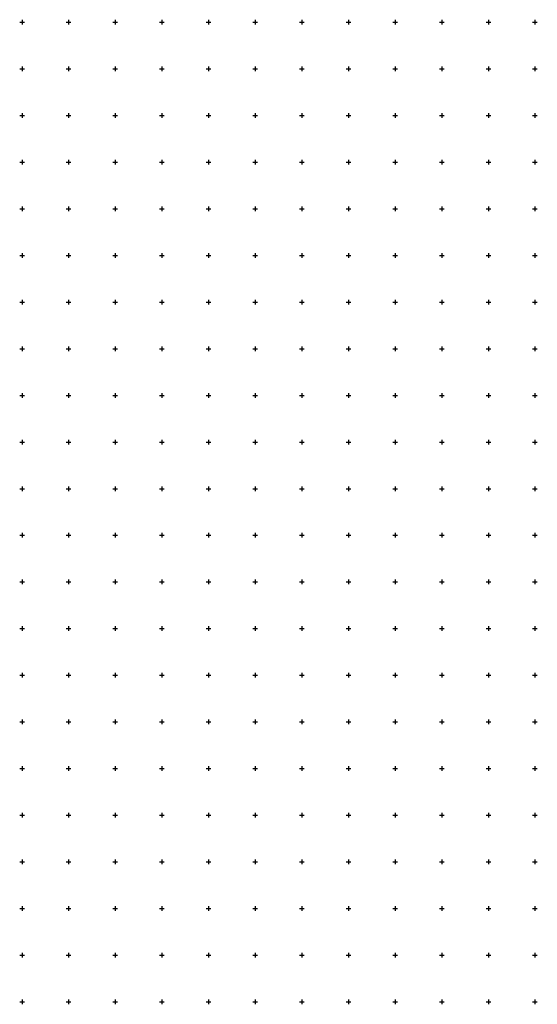
# Model space of a CAD drawing. Extents: x -10525 to 10525, y -11025 to 10025.
# Drawn here: x 4975 to 10525, y -525 to 10025 of the extents above; entities that cross this region are included whole.
import ezdxf

# ---------------------------------------------------------------- set-up
doc = ezdxf.new("R2010")
doc.units = 0
doc.header["$LTSCALE"] = 500
doc.layers.add('lc_grid_500', color=251, linetype='CONTINUOUS')

# ---------------------------------------------------------------- blocks, each defined once
blk = doc.blocks.new('lc_grids')
at = {"layer": 'lc_grid_500'}
for points in [[(5000, 10025), (5000, 9975)], [(5500, 10025), (5500, 9975)], [(6000, 10025), (6000, 9975)], [(6500, 10025), (6500, 9975)], [(7000, 10025), (7000, 9975)], [(7500, 10025), (7500, 9975)], [(8000, 10025), (8000, 9975)], [(8500, 10025), (8500, 9975)], [(9000, 10025), (9000, 9975)], [(9500, 10025), (9500, 9975)], [(10000, 10025), (10000, 9975)], [(10500, 10025), (10500, 9975)], [(4975, 10000), (5025, 10000)], [(5475, 10000), (5525, 10000)], [(5975, 10000), (6025, 10000)], [(6475, 10000), (6525, 10000)], [(6975, 10000), (7025, 10000)], [(7475, 10000), (7525, 10000)], [(7975, 10000), (8025, 10000)], [(8475, 10000), (8525, 10000)], [(8975, 10000), (9025, 10000)], [(9475, 10000), (9525, 10000)], [(9975, 10000), (10025, 10000)], [(10475, 10000), (10525, 10000)], [(4975, 9500), (5025, 9500)], [(5000, 9525), (5000, 9475)], [(5475, 9500), (5525, 9500)], [(5500, 9525), (5500, 9475)], [(5975, 9500), (6025, 9500)], [(6000, 9525), (6000, 9475)], [(6475, 9500), (6525, 9500)], [(6500, 9525), (6500, 9475)], [(6975, 9500), (7025, 9500)], [(7000, 9525), (7000, 9475)], [(7475, 9500), (7525, 9500)], [(7500, 9525), (7500, 9475)], [(7975, 9500), (8025, 9500)], [(8000, 9525), (8000, 9475)], [(8475, 9500), (8525, 9500)], [(8500, 9525), (8500, 9475)], [(8975, 9500), (9025, 9500)], [(9000, 9525), (9000, 9475)], [(9475, 9500), (9525, 9500)], [(9500, 9525), (9500, 9475)], [(9975, 9500), (10025, 9500)], [(10000, 9525), (10000, 9475)], [(10475, 9500), (10525, 9500)], [(10500, 9525), (10500, 9475)], [(4975, 9000), (5025, 9000)], [(5000, 9025), (5000, 8975)], [(5475, 9000), (5525, 9000)], [(5500, 9025), (5500, 8975)], [(5975, 9000), (6025, 9000)], [(6000, 9025), (6000, 8975)], [(6475, 9000), (6525, 9000)], [(6500, 9025), (6500, 8975)], [(6975, 9000), (7025, 9000)], [(7000, 9025), (7000, 8975)], [(7475, 9000), (7525, 9000)], [(7500, 9025), (7500, 8975)], [(7975, 9000), (8025, 9000)], [(8000, 9025), (8000, 8975)], [(8475, 9000), (8525, 9000)], [(8500, 9025), (8500, 8975)], [(8975, 9000), (9025, 9000)], [(9000, 9025), (9000, 8975)], [(9475, 9000), (9525, 9000)], [(9500, 9025), (9500, 8975)], [(9975, 9000), (10025, 9000)], [(10000, 9025), (10000, 8975)], [(10475, 9000), (10525, 9000)], [(10500, 9025), (10500, 8975)], [(4975, 8500), (5025, 8500)], [(5000, 8525), (5000, 8475)], [(5475, 8500), (5525, 8500)], [(5500, 8525), (5500, 8475)], [(5975, 8500), (6025, 8500)], [(6000, 8525), (6000, 8475)], [(6475, 8500), (6525, 8500)], [(6500, 8525), (6500, 8475)], [(6975, 8500), (7025, 8500)], [(7000, 8525), (7000, 8475)], [(7475, 8500), (7525, 8500)], [(7500, 8525), (7500, 8475)], [(7975, 8500), (8025, 8500)], [(8000, 8525), (8000, 8475)], [(8475, 8500), (8525, 8500)], [(8500, 8525), (8500, 8475)], [(8975, 8500), (9025, 8500)], [(9000, 8525), (9000, 8475)], [(9475, 8500), (9525, 8500)], [(9500, 8525), (9500, 8475)], [(9975, 8500), (10025, 8500)], [(10000, 8525), (10000, 8475)], [(10475, 8500), (10525, 8500)], [(10500, 8525), (10500, 8475)], [(5000, 8025), (5000, 7975)], [(5500, 8025), (5500, 7975)], [(6000, 8025), (6000, 7975)], [(6500, 8025), (6500, 7975)], [(7000, 8025), (7000, 7975)], [(7500, 8025), (7500, 7975)], [(8000, 8025), (8000, 7975)], [(8500, 8025), (8500, 7975)], [(9000, 8025), (9000, 7975)], [(9500, 8025), (9500, 7975)], [(10000, 8025), (10000, 7975)], [(10500, 8025), (10500, 7975)], [(4975, 8000), (5025, 8000)], [(5475, 8000), (5525, 8000)], [(5975, 8000), (6025, 8000)], [(6475, 8000), (6525, 8000)], [(6975, 8000), (7025, 8000)], [(7475, 8000), (7525, 8000)], [(7975, 8000), (8025, 8000)], [(8475, 8000), (8525, 8000)], [(8975, 8000), (9025, 8000)], [(9475, 8000), (9525, 8000)], [(9975, 8000), (10025, 8000)], [(10475, 8000), (10525, 8000)], [(4975, 7500), (5025, 7500)], [(5000, 7525), (5000, 7475)], [(5475, 7500), (5525, 7500)], [(5500, 7525), (5500, 7475)], [(5975, 7500), (6025, 7500)], [(6000, 7525), (6000, 7475)], [(6475, 7500), (6525, 7500)], [(6500, 7525), (6500, 7475)], [(6975, 7500), (7025, 7500)], [(7000, 7525), (7000, 7475)], [(7475, 7500), (7525, 7500)], [(7500, 7525), (7500, 7475)], [(7975, 7500), (8025, 7500)], [(8000, 7525), (8000, 7475)], [(8475, 7500), (8525, 7500)], [(8500, 7525), (8500, 7475)], [(8975, 7500), (9025, 7500)], [(9000, 7525), (9000, 7475)], [(9475, 7500), (9525, 7500)], [(9500, 7525), (9500, 7475)], [(9975, 7500), (10025, 7500)], [(10000, 7525), (10000, 7475)], [(10475, 7500), (10525, 7500)], [(10500, 7525), (10500, 7475)], [(4975, 7000), (5025, 7000)], [(5000, 7025), (5000, 6975)], [(5475, 7000), (5525, 7000)], [(5500, 7025), (5500, 6975)], [(5975, 7000), (6025, 7000)], [(6000, 7025), (6000, 6975)], [(6475, 7000), (6525, 7000)], [(6500, 7025), (6500, 6975)], [(6975, 7000), (7025, 7000)], [(7000, 7025), (7000, 6975)], [(7475, 7000), (7525, 7000)], [(7500, 7025), (7500, 6975)], [(7975, 7000), (8025, 7000)], [(8000, 7025), (8000, 6975)], [(8475, 7000), (8525, 7000)], [(8500, 7025), (8500, 6975)], [(8975, 7000), (9025, 7000)], [(9000, 7025), (9000, 6975)], [(9475, 7000), (9525, 7000)], [(9500, 7025), (9500, 6975)], [(9975, 7000), (10025, 7000)], [(10000, 7025), (10000, 6975)], [(10475, 7000), (10525, 7000)], [(10500, 7025), (10500, 6975)], [(4975, 6500), (5025, 6500)], [(5000, 6525), (5000, 6475)], [(5475, 6500), (5525, 6500)], [(5500, 6525), (5500, 6475)], [(5975, 6500), (6025, 6500)], [(6000, 6525), (6000, 6475)], [(6475, 6500), (6525, 6500)], [(6500, 6525), (6500, 6475)], [(6975, 6500), (7025, 6500)], [(7000, 6525), (7000, 6475)], [(7475, 6500), (7525, 6500)], [(7500, 6525), (7500, 6475)], [(7975, 6500), (8025, 6500)], [(8000, 6525), (8000, 6475)], [(8475, 6500), (8525, 6500)], [(8500, 6525), (8500, 6475)], [(8975, 6500), (9025, 6500)], [(9000, 6525), (9000, 6475)], [(9475, 6500), (9525, 6500)], [(9500, 6525), (9500, 6475)], [(9975, 6500), (10025, 6500)], [(10000, 6525), (10000, 6475)], [(10475, 6500), (10525, 6500)], [(10500, 6525), (10500, 6475)], [(5000, 6025), (5000, 5975)], [(5500, 6025), (5500, 5975)], [(6000, 6025), (6000, 5975)], [(6500, 6025), (6500, 5975)], [(7000, 6025), (7000, 5975)], [(7500, 6025), (7500, 5975)], [(8000, 6025), (8000, 5975)], [(8500, 6025), (8500, 5975)], [(9000, 6025), (9000, 5975)], [(9500, 6025), (9500, 5975)], [(10000, 6025), (10000, 5975)], [(10500, 6025), (10500, 5975)], [(4975, 6000), (5025, 6000)], [(5475, 6000), (5525, 6000)], [(5975, 6000), (6025, 6000)], [(6475, 6000), (6525, 6000)], [(6975, 6000), (7025, 6000)], [(7475, 6000), (7525, 6000)], [(7975, 6000), (8025, 6000)], [(8475, 6000), (8525, 6000)], [(8975, 6000), (9025, 6000)], [(9475, 6000), (9525, 6000)], [(9975, 6000), (10025, 6000)], [(10475, 6000), (10525, 6000)], [(4975, 5500), (5025, 5500)], [(5000, 5525), (5000, 5475)], [(5475, 5500), (5525, 5500)], [(5500, 5525), (5500, 5475)], [(5975, 5500), (6025, 5500)], [(6000, 5525), (6000, 5475)], [(6475, 5500), (6525, 5500)], [(6500, 5525), (6500, 5475)], [(6975, 5500), (7025, 5500)], [(7000, 5525), (7000, 5475)], [(7475, 5500), (7525, 5500)], [(7500, 5525), (7500, 5475)], [(7975, 5500), (8025, 5500)], [(8000, 5525), (8000, 5475)], [(8475, 5500), (8525, 5500)], [(8500, 5525), (8500, 5475)], [(8975, 5500), (9025, 5500)], [(9000, 5525), (9000, 5475)], [(9475, 5500), (9525, 5500)], [(9500, 5525), (9500, 5475)], [(9975, 5500), (10025, 5500)], [(10000, 5525), (10000, 5475)], [(10475, 5500), (10525, 5500)], [(10500, 5525), (10500, 5475)], [(4975, 5000), (5025, 5000)], [(5000, 5025), (5000, 4975)], [(5475, 5000), (5525, 5000)], [(5500, 5025), (5500, 4975)], [(5975, 5000), (6025, 5000)], [(6000, 5025), (6000, 4975)], [(6475, 5000), (6525, 5000)], [(6500, 5025), (6500, 4975)], [(6975, 5000), (7025, 5000)], [(7000, 5025), (7000, 4975)], [(7475, 5000), (7525, 5000)], [(7500, 5025), (7500, 4975)], [(7975, 5000), (8025, 5000)], [(8000, 5025), (8000, 4975)], [(8475, 5000), (8525, 5000)], [(8500, 5025), (8500, 4975)], [(8975, 5000), (9025, 5000)], [(9000, 5025), (9000, 4975)], [(9475, 5000), (9525, 5000)], [(9500, 5025), (9500, 4975)], [(9975, 5000), (10025, 5000)], [(10000, 5025), (10000, 4975)], [(10475, 5000), (10525, 5000)], [(10500, 5025), (10500, 4975)], [(4975, 4500), (5025, 4500)], [(5000, 4525), (5000, 4475)], [(5475, 4500), (5525, 4500)], [(5500, 4525), (5500, 4475)], [(5975, 4500), (6025, 4500)], [(6000, 4525), (6000, 4475)], [(6475, 4500), (6525, 4500)], [(6500, 4525), (6500, 4475)], [(6975, 4500), (7025, 4500)], [(7000, 4525), (7000, 4475)], [(7475, 4500), (7525, 4500)], [(7500, 4525), (7500, 4475)], [(7975, 4500), (8025, 4500)], [(8000, 4525), (8000, 4475)], [(8475, 4500), (8525, 4500)], [(8500, 4525), (8500, 4475)], [(8975, 4500), (9025, 4500)], [(9000, 4525), (9000, 4475)], [(9475, 4500), (9525, 4500)], [(9500, 4525), (9500, 4475)], [(9975, 4500), (10025, 4500)], [(10000, 4525), (10000, 4475)], [(10475, 4500), (10525, 4500)], [(10500, 4525), (10500, 4475)], [(5000, 4025), (5000, 3975)], [(5500, 4025), (5500, 3975)], [(6000, 4025), (6000, 3975)], [(6500, 4025), (6500, 3975)], [(7000, 4025), (7000, 3975)], [(7500, 4025), (7500, 3975)], [(8000, 4025), (8000, 3975)], [(8500, 4025), (8500, 3975)], [(9000, 4025), (9000, 3975)], [(9500, 4025), (9500, 3975)], [(10000, 4025), (10000, 3975)], [(10500, 4025), (10500, 3975)], [(4975, 4000), (5025, 4000)], [(5475, 4000), (5525, 4000)], [(5975, 4000), (6025, 4000)], [(6475, 4000), (6525, 4000)], [(6975, 4000), (7025, 4000)], [(7475, 4000), (7525, 4000)], [(7975, 4000), (8025, 4000)], [(8475, 4000), (8525, 4000)], [(8975, 4000), (9025, 4000)], [(9475, 4000), (9525, 4000)], [(9975, 4000), (10025, 4000)], [(10475, 4000), (10525, 4000)], [(4975, 3500), (5025, 3500)], [(5000, 3525), (5000, 3475)], [(5475, 3500), (5525, 3500)], [(5500, 3525), (5500, 3475)], [(5975, 3500), (6025, 3500)], [(6000, 3525), (6000, 3475)], [(6475, 3500), (6525, 3500)], [(6500, 3525), (6500, 3475)], [(6975, 3500), (7025, 3500)], [(7000, 3525), (7000, 3475)], [(7475, 3500), (7525, 3500)], [(7500, 3525), (7500, 3475)], [(7975, 3500), (8025, 3500)], [(8000, 3525), (8000, 3475)], [(8475, 3500), (8525, 3500)], [(8500, 3525), (8500, 3475)], [(8975, 3500), (9025, 3500)], [(9000, 3525), (9000, 3475)], [(9475, 3500), (9525, 3500)], [(9500, 3525), (9500, 3475)], [(9975, 3500), (10025, 3500)], [(10000, 3525), (10000, 3475)], [(10475, 3500), (10525, 3500)], [(10500, 3525), (10500, 3475)], [(4975, 3000), (5025, 3000)], [(5000, 3025), (5000, 2975)], [(5475, 3000), (5525, 3000)], [(5500, 3025), (5500, 2975)], [(5975, 3000), (6025, 3000)], [(6000, 3025), (6000, 2975)], [(6475, 3000), (6525, 3000)], [(6500, 3025), (6500, 2975)], [(6975, 3000), (7025, 3000)], [(7000, 3025), (7000, 2975)], [(7475, 3000), (7525, 3000)], [(7500, 3025), (7500, 2975)], [(7975, 3000), (8025, 3000)], [(8000, 3025), (8000, 2975)], [(8475, 3000), (8525, 3000)], [(8500, 3025), (8500, 2975)], [(8975, 3000), (9025, 3000)], [(9000, 3025), (9000, 2975)], [(9475, 3000), (9525, 3000)], [(9500, 3025), (9500, 2975)], [(9975, 3000), (10025, 3000)], [(10000, 3025), (10000, 2975)], [(10475, 3000), (10525, 3000)], [(10500, 3025), (10500, 2975)], [(4975, 2500), (5025, 2500)], [(5000, 2525), (5000, 2475)], [(5475, 2500), (5525, 2500)], [(5500, 2525), (5500, 2475)], [(5975, 2500), (6025, 2500)], [(6000, 2525), (6000, 2475)], [(6475, 2500), (6525, 2500)], [(6500, 2525), (6500, 2475)], [(6975, 2500), (7025, 2500)], [(7000, 2525), (7000, 2475)], [(7475, 2500), (7525, 2500)], [(7500, 2525), (7500, 2475)], [(7975, 2500), (8025, 2500)], [(8000, 2525), (8000, 2475)], [(8475, 2500), (8525, 2500)], [(8500, 2525), (8500, 2475)], [(8975, 2500), (9025, 2500)], [(9000, 2525), (9000, 2475)], [(9475, 2500), (9525, 2500)], [(9500, 2525), (9500, 2475)], [(9975, 2500), (10025, 2500)], [(10000, 2525), (10000, 2475)], [(10475, 2500), (10525, 2500)], [(10500, 2525), (10500, 2475)], [(5000, 2025), (5000, 1975)], [(5500, 2025), (5500, 1975)], [(6000, 2025), (6000, 1975)], [(6500, 2025), (6500, 1975)], [(7000, 2025), (7000, 1975)], [(7500, 2025), (7500, 1975)], [(8000, 2025), (8000, 1975)], [(8500, 2025), (8500, 1975)], [(9000, 2025), (9000, 1975)], [(9500, 2025), (9500, 1975)], [(10000, 2025), (10000, 1975)], [(10500, 2025), (10500, 1975)], [(4975, 2000), (5025, 2000)], [(5475, 2000), (5525, 2000)], [(5975, 2000), (6025, 2000)], [(6475, 2000), (6525, 2000)], [(6975, 2000), (7025, 2000)], [(7475, 2000), (7525, 2000)], [(7975, 2000), (8025, 2000)], [(8475, 2000), (8525, 2000)], [(8975, 2000), (9025, 2000)], [(9475, 2000), (9525, 2000)], [(9975, 2000), (10025, 2000)], [(10475, 2000), (10525, 2000)], [(4975, 1500), (5025, 1500)], [(5000, 1525), (5000, 1475)], [(5475, 1500), (5525, 1500)], [(5500, 1525), (5500, 1475)], [(5975, 1500), (6025, 1500)], [(6000, 1525), (6000, 1475)], [(6475, 1500), (6525, 1500)], [(6500, 1525), (6500, 1475)], [(6975, 1500), (7025, 1500)], [(7000, 1525), (7000, 1475)], [(7475, 1500), (7525, 1500)], [(7500, 1525), (7500, 1475)], [(7975, 1500), (8025, 1500)], [(8000, 1525), (8000, 1475)], [(8475, 1500), (8525, 1500)], [(8500, 1525), (8500, 1475)], [(8975, 1500), (9025, 1500)], [(9000, 1525), (9000, 1475)], [(9475, 1500), (9525, 1500)], [(9500, 1525), (9500, 1475)], [(9975, 1500), (10025, 1500)], [(10000, 1525), (10000, 1475)], [(10475, 1500), (10525, 1500)], [(10500, 1525), (10500, 1475)], [(4975, 1000), (5025, 1000)], [(5000, 1025), (5000, 975)], [(5475, 1000), (5525, 1000)], [(5500, 1025), (5500, 975)], [(5975, 1000), (6025, 1000)], [(6000, 1025), (6000, 975)], [(6475, 1000), (6525, 1000)], [(6500, 1025), (6500, 975)], [(6975, 1000), (7025, 1000)], [(7000, 1025), (7000, 975)], [(7475, 1000), (7525, 1000)], [(7500, 1025), (7500, 975)], [(7975, 1000), (8025, 1000)], [(8000, 1025), (8000, 975)], [(8475, 1000), (8525, 1000)], [(8500, 1025), (8500, 975)], [(8975, 1000), (9025, 1000)], [(9000, 1025), (9000, 975)], [(9475, 1000), (9525, 1000)], [(9500, 1025), (9500, 975)], [(9975, 1000), (10025, 1000)], [(10000, 1025), (10000, 975)], [(10475, 1000), (10525, 1000)], [(10500, 1025), (10500, 975)], [(4975, 500), (5025, 500)], [(5000, 525), (5000, 475)], [(5475, 500), (5525, 500)], [(5500, 525), (5500, 475)], [(5975, 500), (6025, 500)], [(6000, 525), (6000, 475)], [(6475, 500), (6525, 500)], [(6500, 525), (6500, 475)], [(6975, 500), (7025, 500)], [(7000, 525), (7000, 475)], [(7475, 500), (7525, 500)], [(7500, 525), (7500, 475)], [(7975, 500), (8025, 500)], [(8000, 525), (8000, 475)], [(8475, 500), (8525, 500)], [(8500, 525), (8500, 475)], [(8975, 500), (9025, 500)], [(9000, 525), (9000, 475)], [(9475, 500), (9525, 500)], [(9500, 525), (9500, 475)], [(9975, 500), (10025, 500)], [(10000, 525), (10000, 475)], [(10475, 500), (10525, 500)], [(10500, 525), (10500, 475)], [(4975, 0), (5025, 0)], [(5000, 25), (5000, -25)], [(5475, 0), (5525, 0)], [(5500, 25), (5500, -25)], [(5975, 0), (6025, 0)], [(6000, 25), (6000, -25)], [(6475, 0), (6525, 0)], [(6500, 25), (6500, -25)], [(6975, 0), (7025, 0)], [(7000, 25), (7000, -25)], [(7475, 0), (7525, 0)], [(7500, 25), (7500, -25)], [(7975, 0), (8025, 0)], [(8000, 25), (8000, -25)], [(8475, 0), (8525, 0)], [(8500, 25), (8500, -25)], [(8975, 0), (9025, 0)], [(9000, 25), (9000, -25)], [(9475, 0), (9525, 0)], [(9500, 25), (9500, -25)], [(9975, 0), (10025, 0)], [(10000, 25), (10000, -25)], [(10475, 0), (10525, 0)], [(10500, 25), (10500, -25)], [(4975, -500), (5025, -500)], [(5000, -475), (5000, -525)], [(5475, -500), (5525, -500)], [(5500, -475), (5500, -525)], [(5975, -500), (6025, -500)], [(6000, -475), (6000, -525)], [(6475, -500), (6525, -500)], [(6500, -475), (6500, -525)], [(6975, -500), (7025, -500)], [(7000, -475), (7000, -525)], [(7475, -500), (7525, -500)], [(7500, -475), (7500, -525)], [(7975, -500), (8025, -500)], [(8000, -475), (8000, -525)], [(8475, -500), (8525, -500)], [(8500, -475), (8500, -525)], [(8975, -500), (9025, -500)], [(9000, -475), (9000, -525)], [(9475, -500), (9525, -500)], [(9500, -475), (9500, -525)], [(9975, -500), (10025, -500)], [(10000, -475), (10000, -525)], [(10475, -500), (10525, -500)], [(10500, -475), (10500, -525)]]:
    blk.add_lwpolyline(points, dxfattribs=at)

msp = doc.modelspace()

# ---------------------------------------------------------------- block references
at = {"layer": 'lc_grid_500'}
msp.add_blockref('lc_grids', (0, 0), dxfattribs=at)

doc.saveas('drawing.dxf')
